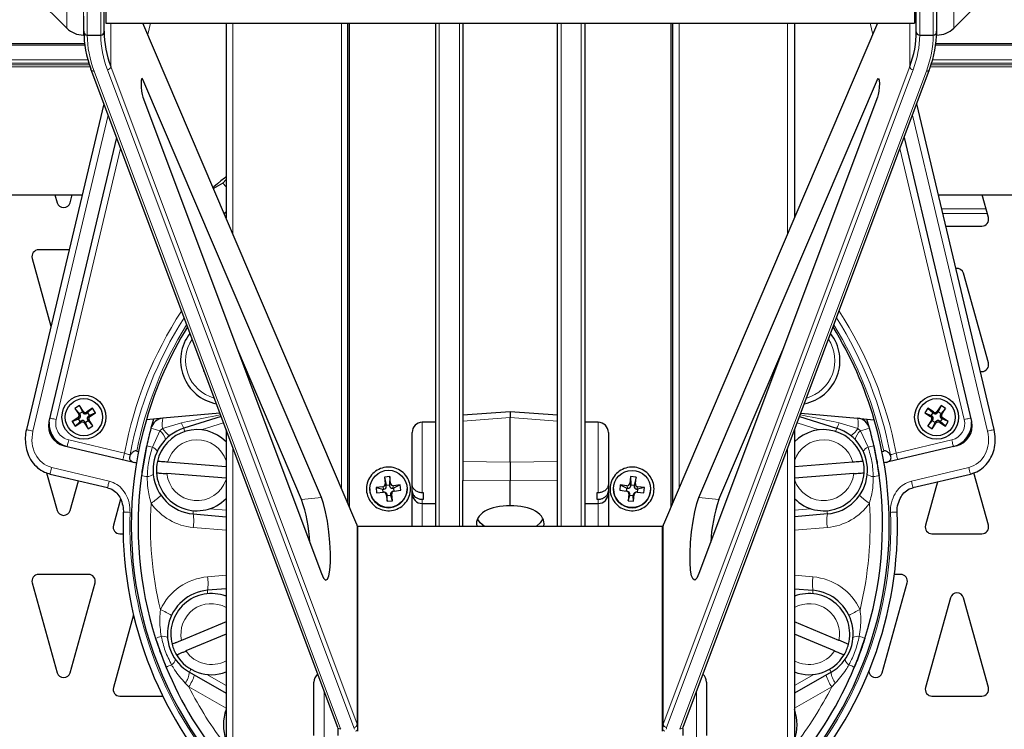
# Model space of a CAD drawing. Units: millimetres. Extents: x 1 to 419, y 2 to 295.
# Drawn here: x 307 to 322, y 108 to 119 of the extents above; entities that cross this region are included whole.
import ezdxf

# ---------------------------------------------------------------- set-up
doc = ezdxf.new("R2010")
doc.units = ezdxf.units.MM

msp = doc.modelspace()

# ---------------------------------------------------------------- linework, layer by layer
at = {"color": 8, "linetype": 'Continuous', "lineweight": 18}
for p, q in [((308.3159, 122.645), (308.3159, 118.445)), ((308.371, 118.445), (308.371, 122.645)), ((308.571, 122.645), (308.571, 118.445)), ((320.671, 122.645), (320.671, 118.445)), ((320.871, 118.445), (320.871, 122.645)), ((321.1735, 122.5425), (321.1735, 118.5475)), ((308.0684, 118.5475), (308.0684, 118.8152)), ((320.926, 118.445), (320.926, 118.7264)), ((308.7176, 117.9796), (308.7176, 118.62)), ((309.1897, 118.62), (312.3594, 111.1947)), ((309.3028, 118.62), (309.2636, 118.4547)), ((310.5226, 115.5052), (310.5226, 118.62)), ((312.1251, 118.62), (312.1251, 111.7511)), ((313.571, 118.62), (313.571, 111.1856)), ((313.871, 111.1856), (313.871, 118.62)), ((315.371, 118.62), (315.371, 111.1856)), ((315.671, 111.1856), (315.671, 118.62)), ((320.0522, 118.62), (316.8825, 111.1947)), ((317.1168, 118.62), (317.1168, 111.7511)), ((318.7193, 115.5052), (318.7193, 118.62)), ((319.9783, 118.4547), (319.9391, 118.62)), ((320.5244, 117.9796), (320.5244, 118.62)), ((306.8639, 118.3207), (308.3318, 118.3207)), ((320.9101, 118.3207), (329.3182, 118.3207)), ((306.8527, 118.0046), (308.4036, 118.0046)), ((306.8535, 118.0286), (308.3957, 118.0286)), ((306.8553, 118.0796), (308.3804, 118.0796)), ((320.8383, 118.0046), (329.3293, 118.0046)), ((320.8462, 118.0286), (329.3284, 118.0286)), ((320.8615, 118.0796), (329.3266, 118.0796)), ((306.8517, 117.9758), (308.4135, 117.9758)), ((312.1142, 108.1854), (308.4724, 117.9115)), ((308.6685, 117.9324), (312.3103, 108.2062)), ((312.3594, 108.2534), (308.7176, 117.9796)), ((316.8825, 108.2534), (320.5244, 117.9796)), ((320.5734, 117.9324), (316.9316, 108.2062)), ((317.1277, 108.1854), (320.7695, 117.9115)), ((320.8284, 117.9758), (329.3303, 117.9758)), ((309.1942, 117.7878), (309.1702, 117.7854)), ((320.0477, 117.7878), (320.0717, 117.7854)), ((307.5684, 112.589), (308.6778, 117.2627)), ((321.6735, 112.589), (320.5641, 117.2627)), ((308.8631, 116.7677), (307.9117, 112.7595)), ((321.3302, 112.7595), (320.3788, 116.7677)), ((320.9965, 115.8744), (321.6503, 115.8744)), ((321.0129, 115.8051), (321.6696, 115.8051)), ((308.253, 112.7805), (308.2322, 112.7848)), ((308.2438, 112.84), (308.2645, 112.8357)), ((308.3064, 112.863), (308.3108, 112.8838)), ((308.366, 112.8722), (308.3616, 112.8514)), ((308.3981, 112.75), (308.3774, 112.7544)), ((308.389, 112.8096), (308.4097, 112.8052)), ((314.621, 112.789), (313.921, 112.738)), ((315.321, 112.738), (314.621, 112.789)), ((320.8322, 112.8052), (320.853, 112.8096)), ((320.8645, 112.7544), (320.8438, 112.75)), ((320.8803, 112.8514), (320.876, 112.8722)), ((320.9312, 112.8838), (320.9355, 112.863)), ((320.9774, 112.8357), (320.9981, 112.84)), ((321.0097, 112.7848), (320.989, 112.7805)), ((307.805, 112.7065), (307.7994, 112.6881)), ((308.276, 112.7178), (308.2803, 112.7386)), ((308.3355, 112.727), (308.3312, 112.7063)), ((309.4842, 112.6284), (309.4445, 112.5925)), ((309.7624, 112.7137), (309.4842, 112.6284)), ((310.0562, 112.6078), (310.3825, 112.7099)), ((313.321, 112.7193), (313.321, 111.6779)), ((315.921, 111.678), (315.921, 112.7193)), ((319.1857, 112.6078), (318.8594, 112.7099)), ((319.4795, 112.7137), (319.7577, 112.6284)), ((319.7577, 112.6284), (319.7974, 112.5925)), ((320.9108, 112.7063), (320.9064, 112.727)), ((320.9616, 112.7386), (320.966, 112.7178)), ((321.4369, 112.7065), (321.4425, 112.6881)), ((309.4445, 112.5925), (309.3339, 112.3526)), ((319.7974, 112.5925), (319.908, 112.3526)), ((308.0972, 112.4586), (308.9202, 112.2632)), ((310.5226, 101.3875), (310.5226, 112.3358)), ((318.7193, 101.3875), (318.7193, 112.3358)), ((320.3217, 112.2632), (321.1447, 112.4586)), ((308.6938, 111.8508), (307.845, 112.0523)), ((313.921, 112.1387), (314.621, 112.1293)), ((314.621, 112.1293), (315.321, 112.1387)), ((320.5482, 111.8508), (321.397, 112.0523)), ((312.7538, 111.7314), (312.7373, 111.7656)), ((312.7728, 111.8092), (312.7893, 111.775)), ((312.839, 111.7802), (312.8524, 111.8175)), ((312.8962, 111.7822), (312.8829, 111.7449)), ((314.621, 111.8516), (313.921, 111.861)), ((315.321, 111.861), (314.621, 111.8516)), ((316.359, 111.7449), (316.3457, 111.7822)), ((316.3895, 111.8175), (316.4029, 111.7802)), ((316.4526, 111.775), (316.4691, 111.8092)), ((316.5046, 111.7656), (316.4881, 111.7314)), ((311.8325, 111.6073), (311.5383, 111.5779)), ((312.8029, 111.6466), (312.7895, 111.6511)), ((312.8691, 111.6595), (312.8526, 111.6518)), ((316.3893, 111.6518), (316.3728, 111.6595)), ((316.4524, 111.6511), (316.439, 111.6466)), ((317.4094, 111.6073), (317.7036, 111.5779)), ((310.421, 111.4215), (310.1832, 111.4423)), ((313.321, 111.5816), (313.321, 111.5193)), ((313.321, 111.5193), (313.321, 111.1856)), ((315.921, 111.5193), (315.921, 111.5817)), ((315.921, 111.1856), (315.921, 111.5193)), ((318.821, 111.4215), (319.0588, 111.4423)), ((309.9357, 111.1644), (310.421, 111.122)), ((312.3594, 108.2534), (312.3594, 111.1947)), ((316.8825, 108.2534), (316.8825, 111.1947)), ((319.3062, 111.1644), (318.821, 111.122)), ((310.421, 110.4582), (310.1478, 110.4343)), ((318.821, 110.4582), (319.0942, 110.4343)), ((310.3952, 110.1564), (310.421, 110.1587)), ((318.8468, 110.1564), (318.821, 110.1587)), ((310.421, 108.8269), (310.1359, 108.9915)), ((318.821, 108.8269), (319.1059, 108.9914)), ((309.8182, 108.862), (309.8713, 108.8084)), ((319.4237, 108.862), (319.3706, 108.8084)), ((309.8713, 108.8084), (310.421, 108.4911)), ((311.871, 108.7347), (311.871, 107.9571)), ((317.371, 107.9571), (317.371, 108.7347)), ((319.3706, 108.8084), (318.821, 108.4911))]:
    msp.add_line(p, q, dxfattribs=at)
at = {"color": 7, "linetype": 'Continuous', "lineweight": 25}
for p, q in [((320.921, 122.645), (320.921, 118.445)), ((308.621, 118.495), (308.621, 122.595)), ((320.621, 118.495), (320.621, 122.595)), ((307.4235, 119.1925), (308.0684, 118.5475)), ((308.646, 119.295), (308.646, 118.62)), ((320.596, 119.295), (320.596, 118.62)), ((321.1735, 118.5475), (321.8184, 119.1925)), ((308.321, 118.445), (308.321, 118.7264)), ((308.646, 118.62), (320.596, 118.62)), ((312.3563, 111.2095), (309.193, 118.62)), ((309.2021, 118.62), (309.1988, 118.6063)), ((310.421, 118.62), (310.421, 115.7433)), ((312.221, 111.5266), (312.221, 118.62)), ((312.246, 111.468), (312.246, 118.62)), ((313.521, 111.8019), (313.521, 118.62)), ((313.921, 118.62), (313.921, 111.9126)), ((315.321, 111.9126), (315.321, 118.62)), ((315.721, 118.62), (315.721, 111.8019)), ((320.0489, 118.62), (316.8856, 111.2095)), ((316.996, 118.62), (316.996, 111.468)), ((317.021, 111.5266), (317.021, 118.62)), ((318.821, 118.62), (318.821, 115.7433)), ((320.0398, 118.62), (320.0431, 118.6063)), ((308.3159, 118.445), (308.321, 118.445)), ((308.371, 118.445), (308.571, 118.445)), ((320.671, 118.445), (320.871, 118.445)), ((320.921, 118.445), (320.926, 118.445)), ((306.8632, 118.3017), (308.3342, 118.3017)), ((320.9077, 118.3017), (329.3188, 118.3017)), ((308.4256, 117.9363), (312.0674, 108.2102)), ((317.1745, 108.2102), (320.8164, 117.9363)), ((311.8325, 111.6073), (309.1942, 117.7878)), ((317.4094, 111.6073), (320.0477, 117.7878)), ((308.6149, 117.4307), (307.4711, 112.6121)), ((309.1942, 117.5282), (311.8325, 110.4822)), ((320.0477, 117.5282), (317.4094, 110.4822)), ((321.7708, 112.6121), (320.627, 117.4307)), ((308.8015, 116.9324), (307.8048, 112.7335)), ((320.4404, 116.9324), (321.4371, 112.7335)), ((310.3751, 116.255), (310.2365, 116.1754)), ((310.421, 116.3113), (310.3751, 116.255)), ((310.3751, 116.255), (310.421, 116.2004)), ((296.8614, 116.084), (308.2952, 116.084)), ((307.8921, 116.084), (307.9246, 115.967)), ((308.1173, 115.967), (308.1498, 116.084)), ((320.9467, 116.084), (332.2952, 116.084)), ((321.6857, 115.7469), (321.5921, 116.084)), ((321.0568, 115.6201), (321.5894, 115.6201)), ((308.102, 115.2701), (307.6525, 115.2701)), ((307.5562, 115.1434), (307.8343, 114.1422)), ((321.6857, 113.5969), (321.3173, 114.9233)), ((311.5383, 111.5779), (310.5933, 113.7918)), ((317.7036, 111.5779), (318.6486, 113.7918)), ((310.0907, 113.4892), (310.09, 113.4761)), ((310.09, 113.4761), (310.0974, 113.4712)), ((321.5672, 113.4701), (321.5894, 113.4701)), ((308.256, 112.9676), (308.189, 112.9238)), ((308.189, 112.9238), (308.2438, 112.84)), ((308.189, 112.9238), (308.2563, 112.8483)), ((308.3108, 112.8838), (308.256, 112.9676)), ((308.256, 112.9676), (308.2981, 112.8757)), ((308.4498, 112.927), (308.366, 112.8722)), ((308.4498, 112.927), (308.3743, 112.8597)), ((308.4935, 112.86), (308.4498, 112.927)), ((320.7921, 112.927), (320.7484, 112.86)), ((320.7921, 112.927), (320.8677, 112.8597)), ((320.876, 112.8722), (320.7921, 112.927)), ((320.9859, 112.9676), (320.9312, 112.8838)), ((320.9859, 112.9676), (320.9438, 112.8757)), ((321.0529, 112.9238), (320.9856, 112.8483)), ((321.0529, 112.9238), (320.9859, 112.9676)), ((320.9981, 112.84), (321.0529, 112.9238)), ((308.2322, 112.7848), (308.1484, 112.7301)), ((308.1484, 112.7301), (308.2403, 112.7722)), ((308.2403, 112.7722), (308.253, 112.7805)), ((308.2677, 112.7303), (308.2403, 112.7722)), ((308.2563, 112.8483), (308.2981, 112.8757)), ((308.2645, 112.8357), (308.2563, 112.8483)), ((308.2981, 112.8757), (308.3064, 112.863)), ((308.3616, 112.8514), (308.3743, 112.8597)), ((308.3743, 112.8597), (308.4016, 112.8179)), ((308.3774, 112.7544), (308.3856, 112.7417)), ((308.4016, 112.8179), (308.389, 112.8096)), ((308.4935, 112.86), (308.4016, 112.8179)), ((308.4097, 112.8052), (308.4935, 112.86)), ((309.3506, 112.7678), (309.2436, 112.7584)), ((309.3506, 112.7678), (309.3122, 112.6328)), ((309.4878, 112.7798), (309.3506, 112.7678)), ((310.3288, 112.8534), (309.4878, 112.7798)), ((310.3475, 112.8035), (309.7981, 112.6315)), ((314.621, 112.8757), (313.921, 112.8247)), ((315.321, 112.8247), (314.621, 112.8757)), ((314.621, 112.8757), (314.621, 112.789)), ((314.621, 112.1293), (314.621, 112.789)), ((318.8944, 112.8035), (319.4438, 112.6315)), ((318.9131, 112.8534), (319.7541, 112.7798)), ((319.7541, 112.7798), (319.8913, 112.7678)), ((319.9297, 112.6328), (319.8913, 112.7678)), ((319.8913, 112.7678), (319.9983, 112.7584)), ((320.7484, 112.86), (320.8403, 112.8179)), ((320.7484, 112.86), (320.8322, 112.8052)), ((320.8403, 112.8179), (320.8677, 112.8597)), ((320.853, 112.8096), (320.8403, 112.8179)), ((320.8563, 112.7417), (320.8645, 112.7544)), ((320.8677, 112.8597), (320.8803, 112.8514)), ((320.9355, 112.863), (320.9438, 112.8757)), ((320.9438, 112.8757), (320.9856, 112.8483)), ((321.0016, 112.7722), (320.9743, 112.7303)), ((320.9856, 112.8483), (320.9774, 112.8357)), ((320.989, 112.7805), (321.0016, 112.7722)), ((321.0935, 112.7301), (321.0016, 112.7722)), ((321.0935, 112.7301), (321.0097, 112.7848)), ((308.1484, 112.7301), (308.1921, 112.6631)), ((308.1921, 112.6631), (308.2677, 112.7303)), ((308.1921, 112.6631), (308.276, 112.7178)), ((308.2803, 112.7386), (308.2677, 112.7303)), ((308.3312, 112.7063), (308.3859, 112.6225)), ((308.3438, 112.7144), (308.3355, 112.727)), ((308.3856, 112.7417), (308.3438, 112.7144)), ((308.3859, 112.6225), (308.3438, 112.7144)), ((308.4529, 112.6662), (308.3856, 112.7417)), ((308.3859, 112.6225), (308.4529, 112.6662)), ((308.4529, 112.6662), (308.3981, 112.75)), ((310.421, 112.6072), (310.421, 101.402)), ((313.521, 112.7193), (313.321, 112.7193)), ((315.921, 112.7193), (315.721, 112.7193)), ((318.821, 112.6072), (318.821, 101.402)), ((320.8438, 112.75), (320.789, 112.6662)), ((320.789, 112.6662), (320.8563, 112.7417)), ((320.789, 112.6662), (320.856, 112.6225)), ((320.856, 112.6225), (320.8981, 112.7144)), ((320.856, 112.6225), (320.9108, 112.7063)), ((320.8981, 112.7144), (320.8563, 112.7417)), ((320.9064, 112.727), (320.8981, 112.7144)), ((320.9743, 112.7303), (320.9616, 112.7386)), ((320.966, 112.7178), (321.0498, 112.6631)), ((321.0498, 112.6631), (320.9743, 112.7303)), ((321.0498, 112.6631), (321.0935, 112.7301)), ((313.171, 111.8032), (313.171, 112.5693)), ((316.071, 112.5693), (316.071, 111.8033)), ((308.0274, 112.3723), (309.0976, 112.1183)), ((321.2145, 112.3723), (320.1443, 112.1183)), ((309.1027, 112.2951), (309.1288, 112.2889)), ((320.1131, 112.2889), (320.1392, 112.2951)), ((309.0976, 112.1183), (309.0658, 112.1259)), ((310.421, 112.0631), (309.5584, 112.1301)), ((314.621, 112.1293), (314.621, 111.8516)), ((319.6835, 112.1301), (318.821, 112.0631)), ((320.0715, 111.9311), (320.0516, 112.0657)), ((320.1761, 112.1259), (320.1443, 112.1183)), ((307.7702, 111.9728), (307.9246, 111.417)), ((307.8219, 111.955), (308.6707, 111.7535)), ((310.421, 111.8926), (309.5452, 111.9606)), ((312.8419, 111.9165), (312.7624, 111.9082)), ((312.7624, 111.9082), (312.7728, 111.8092)), ((312.7624, 111.9082), (312.7877, 111.7899)), ((312.8419, 111.9165), (312.8375, 111.7951)), ((312.8524, 111.8175), (312.8419, 111.9165)), ((313.921, 111.9126), (313.921, 111.861)), ((315.321, 111.861), (315.321, 111.9126)), ((316.4, 111.9165), (316.3895, 111.8175)), ((316.4796, 111.9082), (316.4, 111.9165)), ((316.4, 111.9165), (316.4045, 111.7951)), ((316.4796, 111.9082), (316.4542, 111.7899)), ((316.4691, 111.8092), (316.4796, 111.9082)), ((319.6967, 111.9606), (318.821, 111.8926)), ((320.5713, 111.7535), (321.4201, 111.955)), ((321.6857, 111.1969), (321.4706, 111.9713)), ((308.1173, 111.417), (308.2392, 111.8559)), ((312.546, 111.7343), (312.546, 111.7301)), ((312.7373, 111.7656), (312.6378, 111.7552)), ((312.6378, 111.7552), (312.6461, 111.676)), ((312.6378, 111.7552), (312.7388, 111.7298)), ((312.7877, 111.7899), (312.8375, 111.7951)), ((312.7893, 111.775), (312.7877, 111.7899)), ((312.8375, 111.7951), (312.839, 111.7802)), ((312.8829, 111.7449), (312.8979, 111.7465)), ((312.9958, 111.7926), (312.8962, 111.7822)), ((312.9958, 111.7926), (312.8979, 111.7465)), ((312.8979, 111.7465), (312.9031, 111.697)), ((313.0042, 111.7135), (312.9958, 111.7926)), ((313.096, 111.7301), (313.096, 111.7343)), ((313.171, 111.707), (313.171, 111.8032)), ((313.521, 111.5302), (313.521, 111.8019)), ((313.921, 111.1856), (313.921, 111.861)), ((314.621, 111.4832), (314.621, 111.8516)), ((315.321, 111.1856), (315.321, 111.861)), ((315.721, 111.8019), (315.721, 111.6248)), ((316.071, 111.8033), (316.071, 111.707)), ((316.146, 111.7343), (316.146, 111.7301)), ((316.2461, 111.7926), (316.2378, 111.7135)), ((316.3457, 111.7822), (316.2461, 111.7926)), ((316.2461, 111.7926), (316.344, 111.7465)), ((316.3388, 111.697), (316.344, 111.7465)), ((316.344, 111.7465), (316.359, 111.7449)), ((316.4029, 111.7802), (316.4045, 111.7951)), ((316.4045, 111.7951), (316.4542, 111.7899)), ((316.4542, 111.7899), (316.4526, 111.775)), ((316.6042, 111.7552), (316.5031, 111.7298)), ((316.6042, 111.7552), (316.5046, 111.7656)), ((316.5958, 111.676), (316.6042, 111.7552)), ((316.696, 111.7301), (316.696, 111.7343)), ((320.9348, 111.8398), (320.7562, 111.1969)), ((312.6461, 111.676), (312.7457, 111.6865)), ((312.7388, 111.7298), (312.7538, 111.7314)), ((312.744, 111.6804), (312.7388, 111.7298)), ((312.7761, 111.6801), (312.7627, 111.6846)), ((312.7895, 111.6511), (312.8, 111.5521)), ((312.8, 111.5521), (312.8045, 111.6317)), ((312.8045, 111.6317), (312.8029, 111.6466)), ((312.8542, 111.6369), (312.8045, 111.6317)), ((312.8526, 111.6518), (312.8542, 111.6369)), ((312.8796, 111.5604), (312.8542, 111.6369)), ((312.8796, 111.5604), (312.8691, 111.6595)), ((312.8919, 111.6996), (312.8754, 111.6919)), ((312.9046, 111.7031), (313.0042, 111.7135)), ((313.171, 111.6693), (313.171, 111.707)), ((313.171, 111.1856), (313.171, 111.6693)), ((313.341, 111.6779), (313.321, 111.6779)), ((313.341, 111.5816), (313.341, 111.6779)), ((315.721, 111.6248), (315.721, 111.5302)), ((315.921, 111.678), (315.901, 111.678)), ((315.901, 111.678), (315.901, 111.5817)), ((316.071, 111.707), (316.071, 111.6693)), ((316.071, 111.6693), (316.071, 111.1856)), ((316.2378, 111.7135), (316.3373, 111.7031)), ((316.3665, 111.6919), (316.35, 111.6996)), ((316.3728, 111.6595), (316.3624, 111.5604)), ((316.3624, 111.5604), (316.3877, 111.6369)), ((316.3877, 111.6369), (316.3893, 111.6518)), ((316.4375, 111.6317), (316.3877, 111.6369)), ((316.439, 111.6466), (316.4375, 111.6317)), ((316.4419, 111.5521), (316.4375, 111.6317)), ((316.4419, 111.5521), (316.4524, 111.6511)), ((316.4792, 111.6846), (316.4658, 111.6801)), ((316.4881, 111.7314), (316.5031, 111.7298)), ((316.4962, 111.6865), (316.5958, 111.676)), ((316.5031, 111.7298), (316.4979, 111.6804)), ((308.8636, 111.5836), (308.7562, 111.1969)), ((312.8, 111.5521), (312.8796, 111.5604)), ((313.321, 111.5816), (313.341, 111.5816)), ((313.321, 111.5193), (313.521, 111.5193)), ((313.521, 111.1856), (313.521, 111.5302)), ((315.721, 111.5302), (315.721, 111.1856)), ((315.721, 111.5193), (315.921, 111.5193)), ((315.901, 111.5817), (315.921, 111.5817)), ((316.3624, 111.5604), (316.4419, 111.5521)), ((309.9357, 111.3636), (310.421, 111.3212)), ((319.3062, 111.3636), (318.821, 111.3212)), ((312.371, 108.1545), (312.371, 111.1856)), ((312.371, 111.1856), (316.871, 111.1856)), ((316.871, 108.1545), (316.871, 111.1856)), ((308.8525, 111.0701), (308.9004, 111.0701)), ((320.8525, 111.0701), (321.5894, 111.0701)), ((308.3894, 110.4701), (307.6525, 110.4701)), ((320.3894, 110.4701), (320.2968, 110.4701)), ((307.5562, 110.3434), (307.9246, 109.017)), ((308.1173, 109.017), (308.4857, 110.3434)), ((320.1173, 109.017), (320.4857, 110.3434)), ((310.421, 110.259), (310.1478, 110.2351)), ((318.821, 110.259), (319.0942, 110.2351)), ((321.1246, 110.1233), (320.7562, 108.7969)), ((321.6857, 108.7969), (321.3173, 110.1233)), ((309.0544, 109.8706), (308.7562, 108.7969)), ((310.421, 109.7704), (309.764, 109.4952)), ((319.4779, 109.4951), (318.821, 109.7704)), ((310.421, 109.5861), (309.8297, 109.3384)), ((319.4122, 109.3383), (318.821, 109.5861)), ((309.8794, 109.0246), (310.421, 108.7119)), ((319.3625, 109.0246), (318.821, 108.7119)), ((319.9196, 109.0351), (319.9246, 109.017)), ((311.721, 108.0888), (311.721, 108.879)), ((317.521, 108.879), (317.521, 108.0888)), ((308.8525, 108.6701), (309.4862, 108.6701)), ((320.8525, 108.6701), (321.5894, 108.6701))]:
    msp.add_line(p, q, dxfattribs=at)
at = {"color": 7, "linetype": 'Continuous', "lineweight": 25, "flags": 128}
for points in [[(308.4256, 117.9363), (308.4242, 117.9407), (308.4233, 117.949)], [(320.8164, 117.9363), (320.8177, 117.9407), (320.8186, 117.949)], [(309.1942, 117.7878), (309.1833, 117.8039), (309.1742, 117.7984), (309.1681, 117.7721), (309.166, 117.7288), (309.1681, 117.6749), (309.1742, 117.6181), (309.1833, 117.5667), (309.1942, 117.5282)], [(320.0477, 117.7878), (320.0586, 117.8039), (320.0677, 117.7984), (320.0738, 117.7721), (320.0759, 117.7288), (320.0738, 117.6749), (320.0677, 117.6181), (320.0586, 117.5667), (320.0477, 117.5282)], [(310.421, 116.3518), (310.3964, 116.3312), (310.3464, 116.2892), (310.2964, 116.2473), (310.2473, 116.206), (310.2297, 116.1913)], [(310.421, 115.8296), (310.413, 115.8229), (310.3938, 115.8068)], [(309.2489, 112.3745), (309.2394, 112.3303), (309.1704, 111.9311)], [(320.0463, 112.0979), (320.0025, 112.3303), (319.993, 112.3745)], [(311.8325, 110.4822), (311.8638, 110.4159), (311.8934, 110.3871), (311.9196, 110.3977), (311.9408, 110.4469), (311.9557, 110.5318), (311.9634, 110.6472), (311.9634, 110.7861), (311.9557, 110.94), (311.9408, 111.0996), (311.9196, 111.2551), (311.8934, 111.3971), (311.8638, 111.5169), (311.8325, 111.6073)], [(317.4094, 110.4822), (317.3782, 110.4159), (317.3485, 110.3871), (317.3223, 110.3977), (317.3011, 110.4469), (317.2862, 110.5318), (317.2785, 110.6472), (317.2785, 110.7861), (317.2862, 110.94), (317.3011, 111.0996), (317.3223, 111.2551), (317.3485, 111.3971), (317.3782, 111.5169), (317.4094, 111.6073)], [(312.3594, 111.1947), (312.3584, 111.2032), (312.3563, 111.2095)], [(314.2339, 111.1856), (314.177, 111.2346), (314.1374, 111.2929)], [(315.1045, 111.2929), (315.0649, 111.2346), (315.008, 111.1856)], [(316.8825, 111.1947), (316.8836, 111.2032), (316.8856, 111.2095)], [(309.3813, 109.5229), (309.4867, 109.2228), (309.5376, 109.095)], [(319.7043, 109.095), (319.7552, 109.2228), (319.8606, 109.5229)]]:
    msp.add_lwpolyline(points, dxfattribs=at)
at = {"color": 8, "linetype": 'Continuous', "lineweight": 18, "flags": 128}
for points in [[(307.9117, 112.7595), (307.8927, 112.764), (307.8745, 112.7684), (307.8576, 112.7724), (307.8429, 112.7759), (307.8308, 112.7787), (307.8218, 112.7809), (307.8187, 112.7816)], [(321.3302, 112.7595), (321.3492, 112.764), (321.3675, 112.7684), (321.3843, 112.7724), (321.399, 112.7759), (321.4111, 112.7787), (321.4201, 112.7809), (321.4232, 112.7816)], [(307.4711, 112.6121), (307.4724, 112.6118), (307.4775, 112.6105), (307.4863, 112.6085), (307.4984, 112.6056), (307.5133, 112.6021), (307.5304, 112.598), (307.549, 112.5936), (307.5684, 112.589)], [(321.7708, 112.6121), (321.7695, 112.6118), (321.7644, 112.6105), (321.7556, 112.6085), (321.7435, 112.6056), (321.7286, 112.6021), (321.7116, 112.598), (321.6929, 112.5936), (321.6735, 112.589)], [(308.0333, 112.3709), (308.0334, 112.3712), (308.0335, 112.3718), (308.0338, 112.3729), (308.0339, 112.3734)], [(308.0972, 112.4586), (308.0927, 112.4396), (308.0884, 112.4213), (308.0844, 112.4045), (308.0809, 112.3898), (308.078, 112.3777), (308.0759, 112.3687), (308.0745, 112.3631), (308.0741, 112.3613)], [(321.1447, 112.4586), (321.1492, 112.4396), (321.1536, 112.4213), (321.1575, 112.4045), (321.161, 112.3898), (321.1639, 112.3777), (321.1661, 112.3687), (321.1674, 112.3631), (321.1678, 112.3613)], [(308.9202, 112.2632), (308.9157, 112.2442), (308.9113, 112.226), (308.9073, 112.2091), (308.9038, 112.1944), (308.901, 112.1823), (308.8988, 112.1733), (308.8975, 112.1678), (308.8971, 112.1659)], [(320.3217, 112.2632), (320.3263, 112.2442), (320.3306, 112.226), (320.3346, 112.2091), (320.3381, 112.1944), (320.341, 112.1823), (320.3431, 112.1733), (320.3444, 112.1678), (320.3448, 112.1659)], [(307.8219, 111.955), (307.8226, 111.9581), (307.8249, 111.9676), (307.8285, 111.9831), (307.8333, 112.0033), (307.8389, 112.0269), (307.845, 112.0523)], [(321.4201, 111.955), (321.4193, 111.9581), (321.4171, 111.9676), (321.4134, 111.9831), (321.4086, 112.0033), (321.403, 112.0269), (321.397, 112.0523)], [(308.6707, 111.7535), (308.6714, 111.7566), (308.6737, 111.7661), (308.6773, 111.7816), (308.6821, 111.8018), (308.6877, 111.8254), (308.6938, 111.8508)], [(320.5713, 111.7535), (320.5705, 111.7566), (320.5683, 111.7661), (320.5646, 111.7816), (320.5598, 111.8018), (320.5542, 111.8254), (320.5482, 111.8508)], [(308.9024, 111.3911), (308.9037, 111.3911), (308.909, 111.3909), (308.918, 111.3906), (308.9304, 111.3902), (308.9457, 111.3897), (308.9632, 111.3891), (308.9824, 111.3884), (309.0023, 111.3877)], [(320.3395, 111.3911), (320.3382, 111.3911), (320.3329, 111.3909), (320.3239, 111.3906), (320.3115, 111.3902), (320.2962, 111.3897), (320.2787, 111.3891), (320.2596, 111.3884), (320.2396, 111.3877)]]:
    msp.add_lwpolyline(points, dxfattribs=at)
at = {"color": 7, "linetype": 'Continuous', "lineweight": 25}
for centre, radius in [((308.321, 112.795), 0.325), ((308.321, 112.795), 0.275), ((320.921, 112.795), 0.325), ((320.921, 112.795), 0.275), ((312.8215, 111.7354), 0.2745), ((316.4208, 111.7332), 0.2746)]:
    msp.add_circle(centre, radius, dxfattribs=at)
for centre, radius, start, end in [((308.3159, 118.795), 0.35, 225, 270), ((308.371, 118.495), 0.05, 180, 270), ((308.571, 118.495), 0.05, 270, 0), ((320.671, 118.495), 0.05, 180, 270), ((320.871, 118.495), 0.05, 270, 0), ((320.926, 118.795), 0.35, 270, 315), ((308.021, 115.9938), 0.1, 195.52411, 344.47589), ((321.5894, 115.7201), 0.1, 270, 15.52411), ((307.6525, 115.1701), 0.1, 90, 195.52411), ((321.221, 114.8965), 0.1, 15.52411, 99.10469), ((314.621, 111.195), 5.6, 148.40321, 163.78889), ((314.621, 111.195), 5.6, 16.21111, 31.59679), ((310.3991, 113.6325), 0.65, 141.9679, 259.08754), ((318.8428, 113.6325), 0.65, 280.91246, 38.0321), ((321.5894, 113.5701), 0.1, 270, 15.52411), ((314.621, 111.195), 5.6, 163.78889, 221.40962), ((309.5053, 112.5805), 0.2, 95, 164.84573), ((314.621, 111.195), 5.6, 318.59038, 16.21111), ((319.7367, 112.5805), 0.2, 15.15427, 85), ((308.0967, 112.6642), 0.3, 168.06124, 256.64663), ((307.9994, 112.6873), 0.2, 168.06124, 179.78332), ((308.0967, 112.6642), 0.3, 166.64663, 168.06124), ((308.1549, 112.7018), 0.35, 176.79487, 256.64663), ((314.621, 111.195), 5.5, 164.84573, 167.61688), ((309.9924, 112.0112), 0.65, 107.38536, 265), ((309.9924, 112.0112), 0.6, 44.41717, 167.41413), ((313.321, 112.5693), 0.15, 90, 180), ((315.921, 112.5693), 0.15, 0, 90), ((319.2496, 112.0112), 0.6, 12.58587, 135.5881), ((319.2496, 112.0112), 0.65, 275, 72.61464), ((314.621, 111.195), 5.5, 12.38312, 15.15427), ((321.087, 112.7018), 0.35, 283.35337, 3.20513), ((321.1452, 112.6642), 0.3, 283.35337, 11.93876), ((321.1452, 112.6642), 0.3, 11.93876, 13.35337), ((321.2425, 112.6873), 0.2, 0.21668, 11.93876), ((309.9924, 112.0112), 0.6, 167.41413, 183.70273), ((319.2496, 112.0112), 0.6, 356.29727, 12.58587), ((314.621, 111.195), 5.5, 172.30905, 197.69976), ((309.9924, 112.0112), 0.6, 183.70273, 315.58283), ((319.2496, 112.0112), 0.6, 224.4119, 356.29727), ((314.621, 111.195), 5.5, 342.30024, 7.69095), ((312.8202, 111.7308), 0.2743, 180.14656, 276.16664), ((312.8219, 111.7308), 0.2741, 275.82158, 359.86526), ((313.321, 111.6693), 0.15, 180, 270), ((315.921, 111.6693), 0.15, 270, 0), ((316.421, 111.7311), 0.275, 180.19809, 359.80191), ((309.3123, 110.8261), 2.3496, 2.93054, 18.66312), ((319.9293, 110.8261), 2.3493, 161.33587, 177.07047), ((308.021, 111.4438), 0.1, 195.52411, 344.47589), ((314.621, 111.195), 5.7219, 178.03582, 222.77556), ((314.621, 111.195), 5.7219, 317.22444, 1.96418), ((308.8525, 111.1701), 0.1, 164.47589, 270), ((320.8525, 111.1701), 0.1, 164.47589, 270), ((321.5894, 111.1701), 0.1, 270, 15.52411), ((307.6525, 110.3701), 0.1, 90, 195.52411), ((308.3894, 110.3701), 0.1, 344.47589, 90), ((320.3894, 110.3701), 0.1, 344.47589, 90), ((310.2044, 109.5875), 0.65, 95, 240), ((310.2044, 109.5875), 0.6, 68.84661, 194.59211), ((319.0375, 109.5875), 0.6, 345.40789, 111.15705), ((319.0375, 109.5875), 0.65, 300, 85), ((321.221, 110.0965), 0.1, 15.52411, 164.47589), ((310.2044, 109.5875), 0.6, 194.59211, 210.88071), ((319.0375, 109.5875), 0.6, 329.11929, 345.40789), ((310.2044, 109.5875), 0.6, 210.88071, 291.15339), ((319.0375, 109.5875), 0.6, 248.84295, 329.11929), ((308.021, 109.0438), 0.1, 195.52411, 344.47589), ((314.621, 111.195), 5.5, 202.44611, 220.21417), ((311.871, 108.879), 0.15, 130.23628, 180), ((317.371, 108.879), 0.15, 0, 49.7685), ((314.621, 111.195), 5.5, 319.78583, 337.55389), ((320.021, 109.0438), 0.1, 195.52411, 344.47589), ((308.8525, 108.7701), 0.1, 164.47589, 270), ((320.8525, 108.7701), 0.1, 164.47589, 270), ((321.5894, 108.7701), 0.1, 270, 15.52411), ((311.1014, 108.245), 0.7175, 161.5037, 198.4963), ((318.1405, 108.245), 0.7175, 341.5037, 18.4963)]:
    msp.add_arc(centre, radius, start, end, dxfattribs=at)
at = {"color": 8, "linetype": 'Continuous', "lineweight": 18}
for centre, radius, start, end in [((308.4645, 117.9532), 0.0424, 203.43292, 280.76466), ((308.6654, 117.9846), 0.0524, 273.38489, 354.44931), ((320.5765, 117.9846), 0.0524, 185.54743, 266.61489), ((320.7775, 117.9532), 0.0424, 259.23334, 336.56907), ((314.621, 111.195), 5.8, 146.88204, 169.38736), ((314.621, 111.195), 5.8, 10.61264, 33.11796), ((314.621, 111.195), 5.7134, 147.52393, 169.47179), ((314.621, 111.195), 5.7134, 10.52821, 32.47607), ((314.621, 111.195), 5.6268, 148.1913, 168.72568), ((314.621, 111.195), 5.6268, 11.27432, 31.8087), ((310.3991, 113.6325), 0.575, 146.65946, 254.39598), ((318.8428, 113.6325), 0.575, 285.60402, 33.34054), ((308.1549, 112.7018), 0.25, 166.64663, 256.64663), ((309.8831, 112.6945), 0.4044, 167.83058, 189.41059), ((319.3588, 112.6945), 0.4044, 350.58953, 12.17043), ((321.087, 112.7018), 0.25, 283.35337, 13.35337), ((307.8945, 112.665), 0.0978, 166.35027, 179.77382), ((307.8367, 112.7192), 0.0343, 163.90264, 168.02487), ((309.7611, 113.8681), 1.3143, 250.02847, 256.05845), ((309.8925, 112.9137), 0.4981, 214.9423, 232.26436), ((310.042, 112.7862), 0.2888, 194.53574, 212.39945), ((311.0735, 112.9846), 1.3234, 195.47773, 197.64349), ((318.16, 112.9871), 1.3321, 342.3649, 344.51592), ((319.1998, 112.7863), 0.2889, 327.60432, 345.4605), ((319.3493, 112.9138), 0.4982, 307.73828, 325.05506), ((319.4808, 113.868), 1.3142, 283.94116, 289.97156), ((321.4061, 112.7194), 0.0333, 11.91315, 16.15934), ((321.3474, 112.665), 0.0978, 0.22618, 13.64973), ((309.3136, 112.4176), 0.2185, 12.50497, 53.20195), ((309.9924, 112.0112), 0.45, 17.75848, 164.67048), ((319.2496, 112.0112), 0.45, 15.32952, 162.25766), ((319.9283, 112.4176), 0.2185, 126.79879, 167.49523), ((308.0313, 112.375), 0.00476, 166.50385, 214.25643), ((309.4989, 113.1709), 0.8348, 252.57609, 258.60196), ((309.2916, 112.2354), 0.1247, 25.17643, 70.16809), ((319.9503, 112.2354), 0.1247, 109.83255, 154.82292), ((319.7431, 113.1709), 0.8347, 281.39772, 287.42422), ((321.4107, 112.4202), 0.208, 193.01554, 193.70984), ((321.2106, 112.375), 0.00477, 325.78847, 13.45124), ((309.423, 113.2511), 1.344, 259.16814, 262.9229), ((309.2569, 112.0552), 0.1379, 270.20944, 309.87373), ((309.9924, 112.0112), 0.45, 186.44638, 342.24152), ((319.2496, 112.0112), 0.45, 197.74234, 353.55362), ((319.985, 112.0552), 0.1379, 230.12627, 269.79056), ((319.819, 113.2505), 1.3434, 277.07631, 280.83265), ((308.8279, 112.2935), 0.9105, 302.24392, 313.96823), ((320.4141, 112.2936), 0.9107, 226.033, 237.75541), ((314.6035, 111.195), 5.3, 176.4483, 193.60441), ((310.0098, 112.0112), 0.85, 215.02268, 265), ((319.2321, 112.0112), 0.85, 275, 324.97732), ((314.6384, 111.195), 5.3, 346.39559, 3.5517), ((314.621, 111.195), 5.622, 178.03582, 221.66298), ((311.2021, 111.2971), 1.2681, 174.73137, 176.99083), ((309.3591, 111.264), 0.5851, 350.19728, 9.80272), ((314.621, 111.195), 5.622, 318.33702, 1.96418), ((319.8828, 111.264), 0.5852, 170.19796, 189.80204), ((318.0217, 111.2958), 1.2863, 3.02344, 5.25095), ((310.2218, 109.5875), 0.85, 95, 154.87949), ((309.5712, 110.3347), 0.5851, 350.19728, 9.80272), ((319.6707, 110.3347), 0.5851, 170.19613, 189.80387), ((319.0201, 109.5875), 0.85, 25.12051, 85), ((311.4016, 110.3007), 1.2555, 182.99911, 185.28065), ((317.8097, 110.3029), 1.2863, 354.74905, 356.97656), ((310.2044, 109.5875), 0.45, 61.23916, 191.84846), ((319.0375, 109.5875), 0.45, 348.15154, 118.76603), ((308.9777, 108.8335), 1.2117, 58.216, 66.94235), ((320.2644, 108.8333), 1.2119, 113.05811, 121.78268), ((309.6324, 108.9793), 0.5988, 106.30862, 114.79761), ((309.4881, 109.4092), 0.1467, 62.35056, 99.34543), ((319.7538, 109.4092), 0.1467, 80.65246, 117.65155), ((319.6094, 108.9791), 0.599, 65.20404, 73.68906), ((310.2044, 109.5875), 0.45, 213.62436, 298.76084), ((319.0375, 109.5875), 0.45, 241.23397, 326.37564), ((309.7844, 108.6904), 0.474, 110.72156, 121.37606), ((309.5567, 109.238), 0.1203, 299.91577, 347.35065), ((319.6852, 109.238), 0.1203, 192.64969, 240.08104), ((319.4575, 108.6905), 0.4739, 58.62349, 69.28059), ((309.5719, 109.0475), 0.3084, 323.00525, 355.74007), ((309.3448, 109.1657), 0.6363, 325.83975, 343.18412), ((311.1578, 108.3373), 1.4515, 149.76025, 151.73543), ((319.8971, 109.1657), 0.6363, 196.81517, 214.16015), ((318.0717, 108.3303), 1.4657, 28.27341, 30.22818), ((319.67, 109.0475), 0.3084, 184.25984, 216.99576), ((314.6035, 111.195), 5.3, 206.76304, 217.89255), ((314.6384, 111.195), 5.3, 322.10745, 333.23696), ((312.3072, 108.2585), 0.0524, 273.38629, 354.44959), ((316.9347, 108.2585), 0.0524, 185.54844, 266.61569), ((312.1063, 108.227), 0.0424, 203.43141, 280.76902), ((312.3271, 108.1939), 0.0439, 281.01904, 356.59836), ((316.9148, 108.1938), 0.0439, 183.39544, 258.98477), ((317.1356, 108.2271), 0.0424, 259.2398, 336.55977)]:
    msp.add_arc(centre, radius, start, end, dxfattribs=at)
at = {"color": 7, "linetype": 'Continuous', "lineweight": 25}
for centre, major_axis, ratio, start_param, end_param in [((313.621, 118.5009), (5.3, 0), 0.5324072, 3.1415927, 3.3384767), ((313.621, 118.5009), (5, 0), 0.5330429, 3.1415927, 3.3384767), ((315.621, 118.5009), (5, 0), 0.5330429, 6.0863013, 6.2831853), ((315.621, 118.5009), (5.3, 0), 0.5324072, 6.0863013, 6.2831853), ((308.2101, 112.8183), (0.0394, -0.0083), 0.994422, 5.5005839, 7.0657867), ((308.2308, 112.8139), (0.0394, -0.0083), 0.994422, 5.5005839, 7.0657867), ((308.3399, 112.8851), (0.0083, 0.0394), 0.994422, 2.3589913, 3.924194), ((308.3442, 112.9059), (0.0083, 0.0394), 0.994422, 2.3589913, 3.924194), ((308.4111, 112.7761), (-0.0394, 0.0083), 0.994422, 5.5005839, 7.0657867), ((308.4318, 112.7718), (-0.0394, 0.0083), 0.994422, 5.5005839, 7.0657867), ((320.8101, 112.7718), (-0.0394, -0.0083), 0.994422, 2.3589913, 3.924194), ((320.8308, 112.7761), (-0.0394, -0.0083), 0.994422, 2.3589913, 3.924194), ((320.8977, 112.9059), (0.0083, -0.0394), 0.994422, 5.5005839, 7.0657867), ((320.9021, 112.8851), (0.0083, -0.0394), 0.994422, 5.5005839, 7.0657867), ((321.0111, 112.8139), (0.0394, 0.0083), 0.994422, 2.3589913, 3.924194), ((321.0318, 112.8183), (0.0394, 0.0083), 0.994422, 2.3589913, 3.924194), ((307.9597, 112.5047), (0.1586, 0.5293), 0.9048957, 1.6385208, 2.0707707), ((308.2977, 112.6841), (-0.0083, -0.0394), 0.994422, 2.3589913, 3.924194), ((308.3021, 112.7049), (-0.0083, -0.0394), 0.994422, 2.3589913, 3.924194), ((320.9399, 112.7049), (-0.0083, 0.0394), 0.994422, 5.5005839, 7.0657867), ((320.9442, 112.6841), (-0.0083, 0.0394), 0.994422, 5.5005839, 7.0657867), ((321.2822, 112.5047), (-0.1586, 0.5293), 0.9048957, 4.3989237, 4.6446645), ((312.7329, 111.8052), (0.0378, -0.0135), 0.9914207, 5.1639161, 6.7291189), ((312.7494, 111.771), (0.0378, -0.0135), 0.9914207, 5.1639161, 6.7291189), ((312.8789, 111.7846), (0.0361, 0.0175), 0.9930467, 2.7984535, 4.3636563), ((312.8923, 111.8219), (0.0361, 0.0175), 0.9930467, 2.7984535, 4.3636563), ((316.3497, 111.8219), (0.0361, -0.0175), 0.9930467, 5.0611217, 6.6263244), ((316.363, 111.7846), (0.0361, -0.0175), 0.9930467, 5.0611217, 6.6263244), ((316.4925, 111.771), (0.0378, 0.0135), 0.9914207, 2.6956591, 4.2608618), ((316.509, 111.8052), (0.0378, 0.0135), 0.9914207, 2.6956591, 4.2608618), ((312.7497, 111.6468), (0.0361, 0.0175), 0.9930467, 5.9400462, 7.5052489), ((312.763, 111.6422), (0.0361, 0.0175), 0.9930467, 5.9400462, 7.0740361), ((312.8925, 111.6558), (0.0378, -0.0135), 0.9914207, 2.3525204, 3.5875262), ((312.909, 111.6634), (0.0378, -0.0135), 0.9914207, 2.0223235, 3.5875262), ((316.3329, 111.6634), (0.0378, 0.0135), 0.9914207, 5.8372517, 7.4024545), ((316.3494, 111.6558), (0.0378, 0.0135), 0.9914207, 5.8372517, 7.0722576), ((316.4789, 111.6422), (0.0361, -0.0175), 0.9930467, 2.3507418, 3.4847318), ((316.4923, 111.6468), (0.0361, -0.0175), 0.9930467, 1.919529, 3.4847318), ((314.621, 111.2), (0.4997, -0.0317), 0.5648568, 1.6066549, 3.3044999), ((314.621, 111.2), (0.4997, 0.0317), 0.5648568, 6.1202781, 7.818123), ((311.771, 111.1395), (0.6, 0), 0.4700105, 0, 0.1968841), ((317.471, 111.1395), (0.6, 0), 0.4700105, 2.9447086, 3.1415927), ((311.771, 108.1912), (0.6, 0), 0.5299895, 0, 0.1968841), ((317.471, 108.1912), (0.6, 0), 0.5299895, 2.9447086, 3.1415927)]:
    msp.add_ellipse(centre, major_axis=major_axis, ratio=ratio, start_param=start_param, end_param=end_param, dxfattribs=at)
at = {"color": 8, "linetype": 'Continuous', "lineweight": 18}
for centre, major_axis, ratio, start_param, end_param in [((313.621, 118.4586), (5.25, 0), 0.5327158, 3.146447, 3.3384767), ((313.621, 118.4586), (5.05, 0), 0.5327158, 3.1466392, 3.3384767), ((315.621, 118.4586), (5.05, 0), 0.5327158, 6.0863013, 6.2781388), ((315.621, 118.4586), (5.25, 0), 0.5327158, 6.0863013, 6.278331), ((308.7571, 112.5151), (1.7972, 0.358), 0.0010342, 5.3058429, 5.7871934), ((320.4849, 112.5151), (1.7972, -0.358), 0.0010342, 3.6375845, 4.1189351), ((307.9597, 112.5047), (-0.134, -0.4472), 0.856763, 4.7801134, 6.332933), ((321.2822, 112.5047), (0.134, -0.4472), 0.856763, 6.2334376, 7.7862572), ((311.771, 108.1489), (0.35, 0), 0.5327158, 0.1646551, 0.1968841), ((311.771, 108.1489), (0.55, 0), 0.5327158, 0.1044978, 0.1968841), ((317.471, 108.1489), (0.55, 0), 0.5327158, 2.9447086, 3.0370948), ((317.471, 108.1489), (0.35, 0), 0.5327158, 2.9447086, 2.9769375)]:
    msp.add_ellipse(centre, major_axis=major_axis, ratio=ratio, start_param=start_param, end_param=end_param, dxfattribs=at)
at = {"color": 7, "linetype": 'Continuous', "lineweight": 25}
for points, knots in [([(310.3946, 115.8051), (310.397, 115.8071), (310.405, 115.8137), (310.4144, 115.8183), (310.421, 115.8215)], [0, 0, 0, 0, 0.3008993, 1, 1, 1, 1]), ([(321.4201, 111.955), (321.4424, 111.9615), (321.5028, 111.9788), (321.5925, 112.0321), (321.679, 112.1179), (321.7428, 112.2255), (321.7829, 112.3479), (321.7859, 112.4343), (321.7875, 112.4775)], [0, 0, 0, 0, 0.1011721, 0.2727623, 0.4466995, 0.6258366, 0.8124769, 1, 1, 1, 1]), ([(307.4621, 112.3757), (307.4698, 112.3359), (307.4858, 112.2528), (307.5467, 112.1399), (307.6322, 112.0454), (307.7272, 111.9834), (307.794, 111.9634), (307.8219, 111.955)], [0, 0, 0, 0, 0.20593797, 0.43027861, 0.64498673, 0.85188871, 1, 1, 1, 1]), ([(309.2489, 112.3745), (309.2343, 112.3048), (309.2035, 112.1578), (309.1818, 112.0092), (309.1704, 111.9311)], [0, 0, 0, 0, 0.4742731, 1, 1, 1, 1]), ([(319.993, 112.3745), (320.0076, 112.3048), (320.0384, 112.1578), (320.0601, 112.0092), (320.0715, 111.9311)], [0, 0, 0, 0, 0.4742731, 1, 1, 1, 1]), ([(309.0045, 112.2342), (309.0018, 112.228), (308.9963, 112.2148), (308.9933, 112.193), (308.999, 112.1708), (309.0142, 112.151), (309.0367, 112.1348), (309.056, 112.1289), (309.0658, 112.1259)], [0, 0, 0, 0, 0.1468131, 0.3103056, 0.4753897, 0.6203767, 0.8062549, 1, 1, 1, 1]), ([(309.0037, 112.239), (309.0038, 112.2388), (309.004, 112.2372), (309.0043, 112.2356), (309.0045, 112.2342)], [0, 0, 0, 0, 0.1154397, 1, 1, 1, 1]), ([(309.1027, 112.2951), (309.0969, 112.2959), (309.0852, 112.2976), (309.0644, 112.2928), (309.0376, 112.2776), (309.0177, 112.2555), (309.0072, 112.2385), (309.0045, 112.2342)], [0, 0, 0, 0, 0.1323098, 0.2639972, 0.4855043, 0.8693506, 1, 1, 1, 1]), ([(320.2374, 112.2342), (320.2319, 112.2428), (320.2184, 112.2635), (320.1941, 112.2853), (320.1669, 112.2961), (320.1504, 112.2974), (320.1413, 112.2955), (320.1392, 112.2951)], [0, 0, 0, 0, 0.2626798, 0.6333588, 0.7915782, 0.9512132, 1, 1, 1, 1]), ([(320.1761, 112.1259), (320.187, 112.1293), (320.2071, 112.1356), (320.2298, 112.153), (320.2436, 112.1726), (320.2489, 112.1955), (320.2451, 112.2164), (320.2395, 112.2294), (320.2374, 112.2342)], [0, 0, 0, 0, 0.2151765, 0.3956305, 0.5438103, 0.6923211, 0.8857408, 1, 1, 1, 1]), ([(320.2382, 112.239), (320.2381, 112.2388), (320.2379, 112.2372), (320.2377, 112.2356), (320.2374, 112.2342)], [0, 0, 0, 0, 0.1154101, 1, 1, 1, 1]), ([(309.5584, 112.1301), (309.5528, 112.1306), (309.5297, 112.1324), (309.4902, 112.1354), (309.4476, 112.1387), (309.4182, 112.141), (309.4076, 112.1419), (309.407, 112.1419), (309.4068, 112.1419)], [0, 0, 0, 0, 0.0718889, 0.2934169, 0.5119252, 0.7272333, 0.940071, 1, 1, 1, 1]), ([(312.5554, 111.5484), (312.5391, 111.5762), (312.5044, 111.6353), (312.4902, 111.7412), (312.5105, 111.8491), (312.5663, 111.9444), (312.6505, 112.016), (312.7541, 112.0561), (312.8653, 112.0599), (312.9717, 112.0269), (313.061, 111.9608), (313.1231, 111.869), (313.151, 111.7622), (313.1417, 111.6524), (313.0964, 111.5519), (313.0202, 111.4718), (312.9216, 111.4211), (312.8113, 111.4057), (312.7024, 111.4277), (312.6133, 111.4785), (312.5727, 111.5275), (312.5554, 111.5484)], [0, 0, 0, 0, 0.0473743, 0.100951, 0.1544581, 0.2079677, 0.2615573, 0.3152698, 0.3690925, 0.422966, 0.4768093, 0.5305534, 0.5841714, 0.6376953, 0.6911962, 0.7447539, 0.7984269, 0.85222, 0.9060854, 0.959948, 1, 1, 1, 1]), ([(316.1554, 111.5484), (316.1391, 111.5762), (316.1044, 111.6353), (316.0902, 111.7412), (316.1106, 111.8491), (316.1663, 111.9444), (316.2505, 112.016), (316.3541, 112.0561), (316.4653, 112.0599), (316.5717, 112.0269), (316.661, 111.9608), (316.7231, 111.869), (316.751, 111.7622), (316.7417, 111.6524), (316.6964, 111.5519), (316.6202, 111.4718), (316.5216, 111.4211), (316.4113, 111.4057), (316.3024, 111.4277), (316.2134, 111.4785), (316.1727, 111.5275), (316.1554, 111.5484)], [0, 0, 0, 0, 0.0473743, 0.1009508, 0.1544581, 0.2079672, 0.2615569, 0.3152693, 0.369092, 0.4229662, 0.4768088, 0.5305532, 0.5841713, 0.6376952, 0.6911955, 0.7447537, 0.7984267, 0.8522198, 0.9060851, 0.9599471, 1, 1, 1, 1]), ([(319.8351, 112.1419), (319.8345, 112.1419), (319.8328, 112.1417), (319.818, 112.1406), (319.7917, 112.1385), (319.756, 112.1358), (319.7157, 112.1326), (319.6912, 112.1307), (319.6835, 112.1301)], [0, 0, 0, 0, 0.1335092, 0.3444113, 0.4720316, 0.6876625, 0.9032019, 1, 1, 1, 1]), ([(309.3937, 111.9724), (309.3944, 111.9724), (309.3962, 111.9722), (309.4139, 111.9708), (309.4475, 111.9682), (309.4922, 111.9648), (309.5269, 111.9621), (309.5445, 111.9607), (309.5452, 111.9606)], [0, 0, 0, 0, 0.1386351, 0.349675, 0.5613919, 0.7748291, 0.9909301, 1, 1, 1, 1]), ([(319.6967, 111.9606), (319.71, 111.9617), (319.7407, 111.9641), (319.7793, 111.9671), (319.8135, 111.9697), (319.8383, 111.9716), (319.8477, 111.9724), (319.8482, 111.9724), (319.8483, 111.9724)], [0, 0, 0, 0, 0.1693834, 0.3896097, 0.5284077, 0.7405693, 0.9527763, 1, 1, 1, 1]), ([(308.6696, 111.7511), (308.6921, 111.7448), (308.7442, 111.7304), (308.8113, 111.6724), (308.8671, 111.5903), (308.8979, 111.4889), (308.9088, 111.4107), (308.9003, 111.3703), (308.8996, 111.3667)], [0, 0, 0, 0, 0.1422643, 0.3292986, 0.5293424, 0.7458641, 0.97798, 1, 1, 1, 1]), ([(313.321, 111.6779), (313.3104, 111.6785), (313.2832, 111.6799), (313.248, 111.6921), (313.213, 111.7139), (313.1859, 111.7434), (313.1724, 111.7767), (313.1713, 111.797), (313.171, 111.8032)], [0, 0, 0, 0, 0.1335134, 0.3444179, 0.4720313, 0.6876557, 0.9031867, 1, 1, 1, 1]), ([(316.071, 111.8033), (316.0708, 111.7986), (316.07, 111.7796), (316.0583, 111.7469), (316.0277, 111.7117), (315.9851, 111.6874), (315.9472, 111.6786), (315.9257, 111.6781), (315.921, 111.678)], [0, 0, 0, 0, 0.0718908, 0.2934167, 0.5119234, 0.7272331, 0.9400704, 1, 1, 1, 1]), ([(320.34, 111.3913), (320.3398, 111.3925), (320.3333, 111.433), (320.349, 111.5131), (320.3876, 111.6158), (320.4527, 111.6943), (320.5163, 111.7405), (320.5598, 111.748), (320.572, 111.75)], [0, 0, 0, 0, 0.0081231, 0.2655163, 0.5112813, 0.7148974, 0.9206701, 1, 1, 1, 1]), ([(313.171, 111.707), (313.172, 111.6959), (313.1743, 111.6706), (313.1928, 111.6387), (313.2222, 111.6104), (313.26, 111.5899), (313.2968, 111.5821), (313.3172, 111.5817), (313.321, 111.5816)], [0, 0, 0, 0, 0.169378, 0.3896065, 0.5284015, 0.7405575, 0.9527641, 1, 1, 1, 1]), ([(315.921, 111.5817), (315.9319, 111.5823), (315.9595, 111.5838), (316.0012, 111.5984), (316.0394, 111.6262), (316.0646, 111.6632), (316.0709, 111.6918), (316.071, 111.7064), (316.071, 111.707)], [0, 0, 0, 0, 0.1386363, 0.3496772, 0.5613928, 0.7748402, 0.9909389, 1, 1, 1, 1]), ([(309.3813, 109.5229), (309.4034, 109.4559), (309.451, 109.3117), (309.5074, 109.1706), (309.5376, 109.095)], [0, 0, 0, 0, 0.4647344, 1, 1, 1, 1]), ([(309.764, 109.4952), (309.7588, 109.493), (309.7375, 109.484), (309.701, 109.4687), (309.6615, 109.4522), (309.6343, 109.4408), (309.6245, 109.4367), (309.6239, 109.4364), (309.6238, 109.4364)], [0, 0, 0, 0, 0.0718926, 0.2934225, 0.511924, 0.7272345, 0.9400708, 1, 1, 1, 1]), ([(319.6182, 109.4364), (319.6175, 109.4366), (319.616, 109.4373), (319.6024, 109.443), (319.5779, 109.4532), (319.5449, 109.4671), (319.5077, 109.4827), (319.485, 109.4922), (319.4779, 109.4951)], [0, 0, 0, 0, 0.1335081, 0.3444065, 0.4720289, 0.6876532, 0.9031908, 1, 1, 1, 1]), ([(319.8606, 109.5229), (319.8385, 109.4559), (319.791, 109.3117), (319.7345, 109.1706), (319.7043, 109.095)], [0, 0, 0, 0, 0.464736, 1, 1, 1, 1]), ([(309.6895, 109.2796), (309.6902, 109.2799), (309.6918, 109.2806), (309.7082, 109.2874), (309.7393, 109.3005), (309.7807, 109.3178), (309.8127, 109.3312), (309.8291, 109.3381), (309.8297, 109.3384)], [0, 0, 0, 0, 0.1386368, 0.3496788, 0.561399, 0.7748362, 0.9909324, 1, 1, 1, 1]), ([(319.4122, 109.3383), (319.4246, 109.3332), (319.4529, 109.3213), (319.4886, 109.3063), (319.5203, 109.2931), (319.5432, 109.2834), (319.5519, 109.2798), (319.5524, 109.2796), (319.5525, 109.2796)], [0, 0, 0, 0, 0.1693857, 0.3896116, 0.5284099, 0.740572, 0.9527765, 1, 1, 1, 1]), ([(312.071, 108.1912), (312.071, 108.1909), (312.071, 108.1825), (312.071, 108.1466), (312.071, 108.1138), (312.071, 108.0885)], [0, 0, 0, 0, 0.0083225, 0.2368753, 1, 1, 1, 1]), ([(317.171, 108.1912), (317.171, 108.1909), (317.171, 108.1825), (317.171, 108.1466), (317.171, 108.1138), (317.171, 108.0885)], [0, 0, 0, 0, 0.0083225, 0.2368753, 1, 1, 1, 1])]:
    msp.add_open_spline(points, degree=3, knots=knots, dxfattribs=at)
at = {"color": 8, "linetype": 'Continuous', "lineweight": 18}
for points, knots in [([(307.8038, 112.7287), (307.804, 112.7301), (307.8044, 112.7317), (307.8047, 112.7333), (307.8048, 112.7335)], [0, 0, 0, 0, 0.8518895, 1, 1, 1, 1]), ([(321.4382, 112.7287), (321.4379, 112.7301), (321.4375, 112.7317), (321.4372, 112.7333), (321.4371, 112.7335)], [0, 0, 0, 0, 0.8518895, 1, 1, 1, 1]), ([(309.3339, 112.3526), (309.3129, 112.2827), (309.2702, 112.1407), (309.2617, 111.9925), (309.2574, 111.9174)], [0, 0, 0, 0, 0.4929035, 1, 1, 1, 1]), ([(319.908, 112.3526), (319.929, 112.2827), (319.9717, 112.1407), (319.9802, 111.9925), (319.9845, 111.9174)], [0, 0, 0, 0, 0.4929035, 1, 1, 1, 1]), ([(308.9202, 112.2632), (308.931, 112.2601), (308.9528, 112.2538), (308.9816, 112.2454), (308.9971, 112.2409), (309.0032, 112.2391), (309.0037, 112.239)], [0, 0, 0, 0, 0.3227627, 0.64537, 0.9674484, 1, 1, 1, 1]), ([(320.2382, 112.239), (320.2387, 112.2391), (320.2448, 112.2409), (320.2603, 112.2454), (320.2892, 112.2538), (320.3109, 112.2601), (320.3217, 112.2632)], [0, 0, 0, 0, 0.0325651, 0.354638, 0.6772158, 1, 1, 1, 1]), ([(309.2574, 111.9174), (309.2582, 111.8604), (309.26, 111.727), (309.2941, 111.5975), (309.3137, 111.5234)], [0, 0, 0, 0, 0.4268938, 1, 1, 1, 1]), ([(319.9845, 111.9174), (319.9837, 111.8604), (319.982, 111.727), (319.9478, 111.5975), (319.9282, 111.5234)], [0, 0, 0, 0, 0.4268938, 1, 1, 1, 1]), ([(309.0023, 111.3877), (309.0022, 111.4099), (309.002, 111.4831), (308.9739, 111.5997), (308.9053, 111.7189), (308.8116, 111.8093), (308.7331, 111.837), (308.6938, 111.8508)], [0, 0, 0, 0, 0.11091056, 0.3660324, 0.58778969, 0.79358387, 1, 1, 1, 1]), ([(320.2396, 111.3877), (320.2397, 111.4099), (320.2399, 111.4831), (320.268, 111.5997), (320.3366, 111.7189), (320.4304, 111.8093), (320.5089, 111.837), (320.5482, 111.8508)], [0, 0, 0, 0, 0.1109106, 0.3660314, 0.5877913, 0.7935838, 1, 1, 1, 1]), ([(309.4522, 109.9484), (309.4475, 109.9054), (309.4331, 109.7737), (309.4517, 109.6424), (309.4643, 109.554)], [0, 0, 0, 0, 0.3265457, 1, 1, 1, 1]), ([(319.7897, 109.9484), (319.7944, 109.9054), (319.8088, 109.7737), (319.7902, 109.6424), (319.7776, 109.554)], [0, 0, 0, 0, 0.3265456, 1, 1, 1, 1]), ([(309.4643, 109.554), (309.4811, 109.4819), (309.5151, 109.3355), (309.5825, 109.2016), (309.6167, 109.1337)], [0, 0, 0, 0, 0.4927443, 1, 1, 1, 1]), ([(319.7776, 109.554), (319.7608, 109.4819), (319.7268, 109.3355), (319.6594, 109.2016), (319.6252, 109.1337)], [0, 0, 0, 0, 0.492744, 1, 1, 1, 1]), ([(309.6167, 109.1337), (309.6308, 109.1091), (309.6873, 109.0111), (309.7621, 108.9258), (309.8182, 108.862)], [0, 0, 0, 0, 0.2502932, 1, 1, 1, 1]), ([(319.6252, 109.1337), (319.6111, 109.1091), (319.5547, 109.0111), (319.4798, 108.9258), (319.4237, 108.862)], [0, 0, 0, 0, 0.2502898, 1, 1, 1, 1])]:
    msp.add_open_spline(points, degree=3, knots=knots, dxfattribs=at)

doc.saveas('drawing.dxf')
